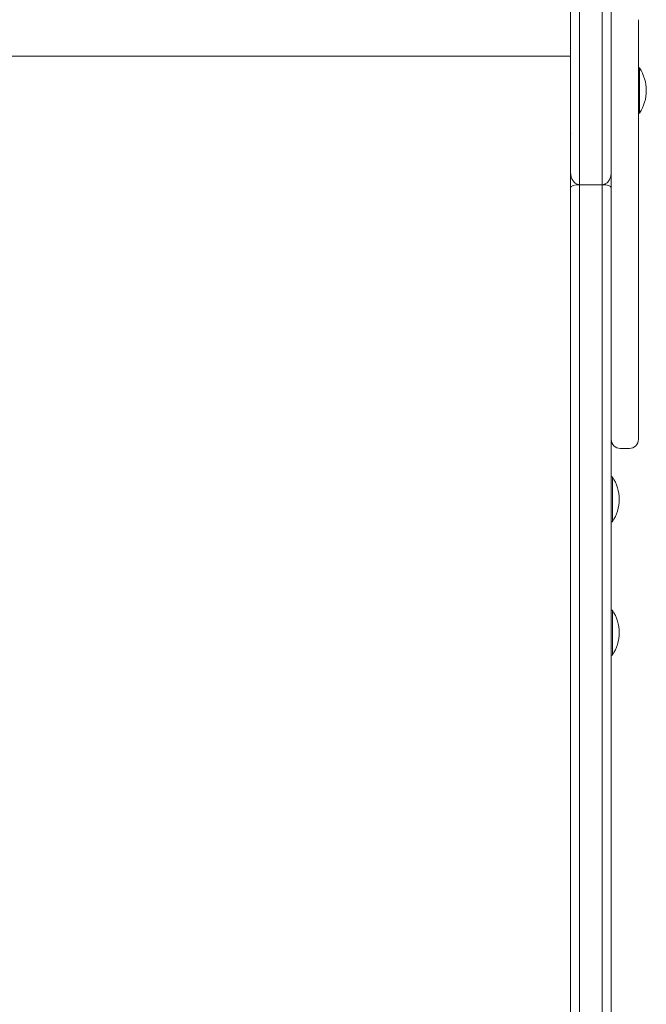
# Model space of a CAD drawing. Units: millimetres. Extents: x 285 to 7945, y 128 to 7778.
# Drawn here: x 2893 to 3170, y 3811 to 4247 of the extents above; entities that cross this region are included whole.
import ezdxf

# ---------------------------------------------------------------- set-up
doc = ezdxf.new("R2010")
doc.units = ezdxf.units.MM

msp = doc.modelspace()

# ---------------------------------------------------------------- linework, layer by layer
at = {"color": 0, "linetype": 'Continuous', "lineweight": 0}
for p, q in [((3154.26, 4253.34), (3154.26, 4247.21)), ((3154.26, 4247.21), (3154.26, 4241.22)), ((3166.26, 4241.22), (3166.26, 4247.21)), ((3154.26, 4239.86), (3154.25, 4219.13)), ((3154.26, 4241.22), (3154.26, 4235.26)), ((3166.26, 4235.26), (3166.26, 4241.22)), ((3154.26, 4235.26), (3154.26, 4229.22)), ((3166.26, 4229.22), (3166.26, 4235.26)), ((3136.25, 4231.11), (2654.25, 4231.11)), ((3154.26, 4229.22), (3154.26, 4222.97)), ((3166.26, 4222.97), (3166.26, 4229.22)), ((3166.76, 4225.84), (3166.26, 4225.84)), ((3154.26, 4222.97), (3154.26, 4217.57)), ((3166.26, 4217.57), (3166.26, 4222.97)), ((3154.26, 4217.57), (3154.26, 4211.9)), ((3166.26, 4211.9), (3166.26, 4217.57)), ((3154.26, 4211.9), (3154.26, 4205.92)), ((3166.26, 4205.92), (3166.26, 4211.9)), ((3154.25, 4210.86), (3154.25, 4200.25)), ((3154.26, 4205.92), (3154.26, 4200.89)), ((3166.26, 4200.89), (3166.26, 4205.92)), ((3166.76, 4205.84), (3166.26, 4205.84)), ((3154.25, 4179.68), (3154.25, 4198.95)), ((3154.25, 4179.68), (3154.25, 4198.95)), ((3154.26, 4200.89), (3154.26, 4195.61)), ((3166.26, 4195.61), (3166.26, 4200.89)), ((3154.25, 4196.58), (3154.25, 4172.93)), ((3154.25, 4195.15), (3154.25, 4184.23)), ((3154.26, 4195.61), (3154.26, 4189.87)), ((3166.26, 4189.87), (3166.26, 4195.61)), ((3154.26, 4189.87), (3154.26, 4186.78)), ((3166.26, 4186.78), (3166.26, 4189.87)), ((3154.26, 4186.78), (3154.26, 4182.58)), ((3166.26, 4182.58), (3166.26, 4186.78)), ((3154.26, 4182.58), (3154.26, 4177.36)), ((3166.26, 4177.36), (3166.26, 4182.58)), ((3136.25, 4179.62), (3136.25, 4172.93)), ((3154.26, 4177.36), (3154.26, 4172.58)), ((3166.26, 4172.58), (3166.26, 4177.36)), ((3136.25, 4172.93), (3136.27, 2718.86)), ((3140.25, 4174.15), (3150.25, 4174.15)), ((3140.25, 4174.15), (3140.25, 4174.15)), ((3140.27, 2716.72), (3140.25, 4174.15)), ((3140.25, 4174.15), (3140.27, 2716.72)), ((3140.25, 4174.15), (3150.25, 4174.15)), ((3140.25, 4174.15), (3140.25, 4174.15)), ((3140.27, 2716.72), (3140.25, 4174.15)), ((3150.27, 2716.72), (3150.25, 4174.15)), ((3150.25, 4174.15), (3150.25, 4174.15)), ((3150.25, 4174.15), (3150.25, 4174.15)), ((3150.27, 2716.72), (3150.25, 4174.15)), ((3154.25, 4172.93), (3154.27, 2718.86)), ((3154.26, 4172.58), (3154.26, 4167.15)), ((3166.26, 4167.15), (3166.26, 4172.58)), ((3154.26, 4167.15), (3154.26, 4162.3)), ((3154.26, 4162.63), (3154.26, 4163.23)), ((3154.26, 4163.23), (3154.26, 4162.63)), ((3166.26, 4162.3), (3166.26, 4167.15)), ((3154.26, 4157.62), (3154.26, 4162.63)), ((3154.26, 4162.63), (3154.26, 4157.62)), ((3154.26, 4162.3), (3154.26, 4158)), ((3166.26, 4158), (3166.26, 4162.3)), ((3154.26, 4158), (3154.26, 4153.44)), ((3154.26, 4150.61), (3154.26, 4157.62)), ((3154.26, 4157.62), (3154.26, 4150.61)), ((3166.26, 4153.44), (3166.26, 4158)), ((3154.26, 4153.44), (3154.26, 4149.49)), ((3154.26, 4145.77), (3154.26, 4150.61)), ((3154.26, 4150.61), (3154.26, 4145.77)), ((3166.26, 4149.49), (3166.26, 4153.44)), ((3154.26, 4149.49), (3154.26, 4146.04)), ((3154.26, 4146.04), (3154.26, 4143.01)), ((3154.26, 4140.64), (3154.26, 4145.77)), ((3154.26, 4145.77), (3154.26, 4140.64)), ((3166.26, 4146.04), (3166.26, 4149.49)), ((3166.26, 4143.01), (3166.26, 4146.04)), ((3154.26, 4143.01), (3154.26, 4140.32)), ((3166.26, 4140.32), (3166.26, 4143.01)), ((3154.26, 4135.28), (3154.26, 4140.64)), ((3154.26, 4140.64), (3154.26, 4135.28)), ((3154.26, 4140.32), (3154.26, 4136.67)), ((3166.26, 4136.67), (3166.26, 4140.32)), ((3154.26, 4136.67), (3154.26, 4133.48)), ((3154.26, 4128.98), (3154.26, 4135.28)), ((3154.26, 4135.28), (3154.26, 4128.98)), ((3154.26, 4133.48), (3154.26, 4132.24)), ((3166.26, 4133.48), (3166.26, 4136.67)), ((3166.26, 4132.24), (3166.26, 4133.48)), ((3154.26, 4132.24), (3154.26, 4126.93)), ((3154.26, 4122.51), (3154.26, 4128.98)), ((3154.26, 4128.98), (3154.26, 4122.51)), ((3166.26, 4126.93), (3166.26, 4132.24)), ((3154.26, 4126.93), (3154.26, 4120.9)), ((3166.26, 4120.9), (3166.26, 4126.93)), ((3154.26, 4116.72), (3154.26, 4122.51)), ((3154.26, 4122.51), (3154.26, 4116.72)), ((3154.26, 4120.9), (3154.26, 4115.62)), ((3166.26, 4115.62), (3166.26, 4120.9)), ((3154.26, 4110.94), (3154.26, 4116.72)), ((3154.26, 4116.72), (3154.26, 4110.94)), ((3154.26, 4115.62), (3154.26, 4109.86)), ((3166.26, 4109.86), (3166.26, 4115.62)), ((3154.26, 4105.24), (3154.26, 4110.94)), ((3154.26, 4110.94), (3154.26, 4105.24)), ((3154.26, 4109.86), (3154.26, 4103.81)), ((3166.26, 4103.81), (3166.26, 4109.86)), ((3154.26, 4099.72), (3154.26, 4105.24)), ((3154.26, 4105.24), (3154.26, 4099.72)), ((3154.26, 4103.81), (3154.26, 4097.6)), ((3166.26, 4097.6), (3166.26, 4103.81)), ((3154.26, 4094.44), (3154.26, 4099.72)), ((3154.26, 4099.72), (3154.26, 4094.44)), ((3154.26, 4097.6), (3154.26, 4093.5)), ((3154.26, 4089.51), (3154.26, 4094.44)), ((3154.26, 4094.44), (3154.26, 4089.51)), ((3154.26, 4093.5), (3154.26, 4088.43)), ((3166.26, 4093.5), (3166.26, 4097.6)), ((3166.26, 4088.43), (3166.26, 4093.5)), ((3154.26, 4083.9), (3154.26, 4089.51)), ((3154.26, 4089.51), (3154.26, 4083.9)), ((3154.26, 4088.43), (3154.26, 4083.55)), ((3166.26, 4083.55), (3166.26, 4088.43)), ((3154.26, 4079.1), (3154.26, 4083.9)), ((3154.26, 4083.9), (3154.26, 4079.1)), ((3154.26, 4083.55), (3154.26, 4078.96)), ((3166.26, 4078.96), (3166.26, 4083.55)), ((3154.26, 4075.18), (3154.26, 4079.1)), ((3154.26, 4079.1), (3154.26, 4075.18)), ((3154.26, 4078.96), (3154.26, 4073.93)), ((3166.26, 4073.93), (3166.26, 4078.96)), ((3154.26, 4071.95), (3154.26, 4075.18)), ((3154.26, 4075.18), (3154.26, 4071.95)), ((3154.26, 4073.93), (3154.26, 4069.59)), ((3154.26, 4068.32), (3154.26, 4071.95)), ((3154.26, 4071.95), (3154.26, 4068.32)), ((3166.26, 4069.59), (3166.26, 4073.93)), ((3154.26, 4069.59), (3154.26, 4066.07)), ((3154.26, 4065.55), (3154.26, 4068.32)), ((3154.26, 4068.32), (3154.26, 4065.55)), ((3166.26, 4066.07), (3166.26, 4069.59)), ((3154.26, 4066.07), (3154.26, 4063.47)), ((3154.26, 4063.13), (3154.26, 4065.55)), ((3154.26, 4065.55), (3154.26, 4063.13)), ((3154.26, 4063.47), (3154.26, 4061.89)), ((3154.26, 4061.81), (3154.26, 4063.13)), ((3154.26, 4063.13), (3154.26, 4061.81)), ((3166.26, 4063.47), (3166.26, 4066.07)), ((3166.26, 4061.89), (3166.26, 4063.47)), ((3154.26, 4061.89), (3154.26, 4061.43)), ((3154.26, 4061.43), (3154.26, 4061.81)), ((3154.26, 4061.81), (3154.26, 4061.43)), ((3154.26, 4044.85), (3154.26, 4061.35)), ((3154.26, 4061.35), (3154.26, 4044.85)), ((3166.26, 4061.43), (3166.26, 4061.89)), ((3162.26, 4057.41), (3158.26, 4057.41)), ((3154.76, 4044.85), (3154.26, 4044.85)), ((3154.26, 3985.82), (3154.26, 4024.85)), ((3154.26, 4024.85), (3154.26, 3985.82)), ((3154.76, 4024.85), (3154.26, 4024.85)), ((3154.76, 3985.82), (3154.26, 3985.82)), ((3154.26, 3808.73), (3154.26, 3965.82)), ((3154.26, 3965.82), (3154.26, 3808.73)), ((3154.76, 3965.82), (3154.26, 3965.82))]:
    msp.add_line(p, q, dxfattribs=at)
for centre, start, end in [((3151.59, 4215.84), 326.6034, 33.4004), ((3139.59, 4034.85), 326.6027, 33.3997), ((3139.59, 3975.82), 326.6027, 33.3997)]:
    msp.add_arc(centre, 18.17, start, end, dxfattribs=at)
for centre, major_axis, ratio, start_param, end_param in [((3166.76, 4215.84), (0, -10), 0.000003, 0.001621, 3.141593), ((3150.25, 4219.13), (4, 0), 0.84331, 0.00004, 0.008204), ((3150.25, 4210.86), (4, 0), 0.537422, -0.007285, -0.000026), ((3166.76, 4215.84), (0, -10), 0.000003, 0, 0.001621), ((3150.25, 4200.07), (4, 0), 0.492654, -0.007924, -0.000025), ((3154.25, 4187.22), (0, 10), 0.000022, -1.002012, -0.359912), ((3150.25, 4183.8), (4, 0), 0.484179, -0.009629, -0.000024), ((3140.25, 4172.93), (-4, 0), 0.306186, -1.570764, 0.000007), ((3150.25, 4172.93), (-4, 0), 0.306186, -3.14156, -1.570764), ((3158.26, 4061.43), (0, -4.02), 0.996119, -1.570801, -0.000004)]:
    msp.add_ellipse(centre, major_axis=major_axis, ratio=ratio, start_param=start_param, end_param=end_param, dxfattribs=at)
at = {"color": 0, "linetype": 'Continuous', "lineweight": 0, "extrusion": (0, 0, -1)}
for centre, major_axis, ratio, start_param, end_param in [((3154.25, 4222.5), (0, -4), 0.000022, -0.567383, -0.54478), ((3154.26, 4215.84), (0, -4.25), 0.000003, -2.715347, -1.074841), ((3154.26, 4212.1), (0, -4.25), 0.000022, -0.461106, 2.794147), ((3154.26, 4215.84), (0, -4.25), 0.000003, -1.074841, 1.53427), ((3154.25, 4208.71), (0, -4), 0.000022, -2.16421, -2.138173), ((3154.25, 4198.1), (0, -4), 0.000022, -2.138173, -2.085933)]:
    msp.add_ellipse(centre, major_axis=major_axis, ratio=ratio, start_param=start_param, end_param=end_param, dxfattribs=at)
at = {"color": 0, "linetype": 'Continuous', "lineweight": 0, "extrusion": (2.19435e-16, 2.08771e-18, -1)}
msp.add_ellipse((3150.25, 4219.08), major_axis=(4, 0), ratio=0.855242, start_param=-0.008167, end_param=-0.000042, dxfattribs=at)
at = {"color": 0, "linetype": 'Continuous', "lineweight": 0, "extrusion": (2.19768e-16, -7.04321e-21, -1)}
msp.add_ellipse((3150.25, 4210.95), major_axis=(4, 0), ratio=0.559194, start_param=0.000026, end_param=0.007258, dxfattribs=at)
at = {"color": 0, "linetype": 'Continuous', "lineweight": 0, "extrusion": (2.19768e-16, -7.4532e-21, -1)}
msp.add_ellipse((3150.25, 4200.25), major_axis=(4, 0), ratio=0.537422, start_param=0.000026, end_param=0.007929, dxfattribs=at)
at = {"color": 0, "linetype": 'Continuous', "lineweight": 0, "extrusion": (2.19768e-16, -7.34092e-21, -1)}
msp.add_ellipse((3150.25, 4184.23), major_axis=(4, 0), ratio=0.538243, start_param=0.000025, end_param=0.00964, dxfattribs=at)
at = {"color": 0, "linetype": 'Continuous', "lineweight": 0, "extrusion": (2.19769e-16, 2.62741e-21, -1)}
msp.add_ellipse((3162.26, 4061.43), major_axis=(0, 4.02), ratio=0.996119, start_param=1.570827, end_param=3.141597, dxfattribs=at)
at = {"color": 0, "linetype": 'Continuous', "lineweight": 0, "extrusion": (8.22198e-21, -5.42084e-21, -1)}
for centre in [(3154.76, 4034.85), (3154.76, 3975.82)]:
    msp.add_ellipse(centre, major_axis=(0, -10), ratio=0.000023, start_param=-0.000034, end_param=3.141627, dxfattribs=at)
at = {"color": 0, "linetype": 'Continuous', "lineweight": 0, "extrusion": (9.85063e-26, -4.6525e-21, -1)}
msp.add_ellipse((3154.26, 4034.85), major_axis=(0, -10), ratio=0.000023, start_param=0, end_param=1.517999, dxfattribs=at)
at = {"color": 0, "linetype": 'Continuous', "lineweight": 0, "extrusion": (9.85042e-26, -4.6525e-21, -1)}
msp.add_ellipse((3154.26, 3975.82), major_axis=(0, -10), ratio=0.000023, start_param=0, end_param=1.517999, dxfattribs=at)
at = {"color": 0, "linetype": 'Continuous', "lineweight": 0}
for points, knots in [([(3136.25, 4260.26), (3136.25, 4254.57), (3136.25, 4248.92), (3136.25, 4237.73), (3136.25, 4232.19), (3136.25, 4221.24), (3136.25, 4215.84), (3136.25, 4205.2), (3136.25, 4199.96), (3136.25, 4189.67), (3136.25, 4184.62), (3136.25, 4179.68)], [0.013122, 0.013122, 0.013122, 0.013122, 17.467212, 17.467212, 34.921302, 34.921302, 52.375391, 52.375391, 69.829481, 69.829481, 87.283571, 87.283571, 87.283571, 87.283571]), ([(3140.25, 4259.45), (3140.25, 4251.89), (3140.25, 4244.4), (3140.25, 4229.63), (3140.25, 4222.35), (3140.25, 4215.2), (3140.25, 4208.06), (3140.25, 4201.04), (3140.25, 4187.34), (3140.25, 4180.65), (3140.25, 4174.15)], [0, 0, 0, 0, 22.816226, 22.816226, 45.632451, 45.632451, 45.632451, 68.449175, 68.449175, 91.265899, 91.265899, 91.265899, 91.265899]), ([(3140.25, 4259.45), (3140.25, 4251.89), (3140.25, 4244.4), (3140.25, 4229.63), (3140.25, 4222.35), (3140.25, 4215.2), (3140.25, 4208.06), (3140.25, 4201.04), (3140.25, 4187.34), (3140.25, 4180.65), (3140.25, 4174.15)], [0, 0, 0, 0, 22.816226, 22.816226, 45.632451, 45.632451, 45.632451, 68.449175, 68.449175, 91.265899, 91.265899, 91.265899, 91.265899]), ([(3150.25, 4174.15), (3150.25, 4180.65), (3150.25, 4187.34), (3150.25, 4201.04), (3150.25, 4208.06), (3150.25, 4215.2), (3150.25, 4222.35), (3150.25, 4229.63), (3150.25, 4244.4), (3150.25, 4251.89), (3150.25, 4259.45)], [0, 0, 0, 0, 22.816724, 22.816724, 45.633448, 45.633448, 45.633448, 68.449673, 68.449673, 91.265899, 91.265899, 91.265899, 91.265899]), ([(3150.25, 4174.15), (3150.25, 4180.65), (3150.25, 4187.34), (3150.25, 4201.04), (3150.25, 4208.06), (3150.25, 4215.2), (3150.25, 4222.35), (3150.25, 4229.63), (3150.25, 4244.4), (3150.25, 4251.89), (3150.25, 4259.45)], [0, 0, 0, 0, 22.816724, 22.816724, 45.633448, 45.633448, 45.633448, 68.449673, 68.449673, 91.265899, 91.265899, 91.265899, 91.265899]), ([(3154.25, 4260.26), (3154.25, 4252.83), (3154.25, 4245.46), (3154.25, 4230.93), (3154.25, 4223.76), (3154.25, 4216.72), (3154.25, 4209.69), (3154.25, 4202.78), (3154.25, 4190.47), (3154.25, 4185.02), (3154.25, 4179.68)], [-91.252777, -91.252777, -91.252777, -91.252777, -68.449673, -68.449673, -45.633448, -45.633448, -45.633448, -22.816724, -22.816724, -3.982429, -3.982429, -3.982429, -3.982429]), ([(3154.25, 4195.95), (3154.25, 4196.57), (3154.25, 4197.19), (3154.25, 4198.73), (3154.25, 4199.66), (3154.25, 4201.21), (3154.25, 4201.82), (3154.25, 4203.11), (3154.25, 4203.78), (3154.25, 4204.89), (3154.25, 4205.32), (3154.25, 4206.02), (3154.25, 4206.29), (3154.25, 4206.56), (3154.25, 4207.12), (3154.25, 4207.69), (3154.25, 4208.89), (3154.25, 4209.52), (3154.25, 4210.74), (3154.25, 4211.34), (3154.25, 4212.5), (3154.25, 4213.06), (3154.25, 4214.19), (3154.25, 4214.76), (3154.25, 4216.22), (3154.25, 4217.12), (3154.25, 4218.91), (3154.25, 4219.81), (3154.25, 4221.48), (3154.25, 4222.25), (3154.25, 4223.53), (3154.25, 4224.06), (3154.25, 4225.04), (3154.25, 4225.49), (3154.25, 4225.89), (3154.25, 4226.23), (3154.25, 4226.56), (3154.25, 4227.24), (3154.25, 4227.57), (3154.25, 4228.25), (3154.25, 4228.59), (3154.25, 4229.26), (3154.25, 4229.59), (3154.25, 4231.25), (3154.25, 4232.58), (3154.25, 4233.91), (3154.25, 4237.85), (3154.25, 4241.79), (3154.26, 4245.73)], [0.001305, 0.001305, 0.001305, 0.001305, 2.196049, 2.196049, 5.501154, 5.501154, 7.689658, 7.689658, 10.08089, 10.08089, 11.611683, 11.611683, 12.581404, 12.581404, 12.581404, 14.551031, 14.551031, 16.520665, 16.520665, 18.340036, 18.340036, 20.027007, 20.027007, 21.713978, 21.713978, 24.405766, 24.405766, 27.294668, 27.294668, 30.025608, 30.025608, 32.254041, 32.254041, 34.482474, 34.482474, 34.482474, 36.339498, 36.339498, 38.196522, 38.196522, 40.053546, 40.053546, 41.91057, 41.91057, 49.338671, 49.338671, 49.338671, 71.335254, 71.335254, 71.335254, 71.335254]), ([(3154.26, 4245.73), (3154.26, 4242.68), (3154.25, 4239.63), (3154.25, 4233.33), (3154.25, 4230.1), (3154.25, 4226), (3154.25, 4225.2), (3154.25, 4223.12), (3154.25, 4221.9), (3154.25, 4219.23), (3154.25, 4217.81), (3154.25, 4214.86), (3154.25, 4213.35), (3154.25, 4210.41), (3154.25, 4208.96), (3154.25, 4206.31), (3154.25, 4205.09), (3154.25, 4201.2), (3154.25, 4198.58), (3154.25, 4195.95)], [-71.335355, -71.335355, -71.335355, -71.335355, -54.28851, -54.28851, -36.192775, -36.192775, -31.668841, -31.668841, -27.165014, -27.165014, -22.729142, -22.729142, -18.285123, -18.285123, -13.823991, -13.823991, -9.344337, -9.344337, -0.001305, -0.001305, -0.001305, -0.001305]), ([(3154.25, 4219.08), (3154.25, 4218.78), (3154.25, 4218.41), (3154.25, 4217.54), (3154.25, 4217.03), (3154.25, 4216.13), (3154.25, 4215.77), (3154.25, 4215.4), (3154.25, 4215.03), (3154.25, 4214.65), (3154.25, 4213.67), (3154.25, 4213.07), (3154.25, 4211.95), (3154.25, 4211.42), (3154.25, 4210.95)], [0, 0, 0, 0, 1.716407, 1.716407, 3.516571, 3.516571, 4.654587, 4.654587, 4.654587, 5.792603, 5.792603, 7.592767, 7.592767, 9.309174, 9.309174, 9.309174, 9.309174]), ([(3136.25, 4201.46), (3136.25, 4201.46), (3136.25, 4201.45), (3136.25, 4201.42), (3136.25, 4201.3), (3136.25, 4200.87), (3136.25, 4200.56), (3136.25, 4199.79), (3136.25, 4199.32), (3136.25, 4198.23), (3136.25, 4197.62), (3136.25, 4196.83), (3136.25, 4196.71), (3136.25, 4196.6)], [8.722313, 8.722313, 8.722313, 8.722313, 8.956524, 8.956524, 11.671036, 11.671036, 14.385549, 14.385549, 17.100061, 17.100061, 19.814573, 19.814573, 20.262451, 20.262451, 20.262451, 20.262451]), ([(3136.3, 4196.84), (3136.3, 4196.88), (3136.3, 4196.9), (3136.26, 4197.13), (3136.27, 4197.17), (3136.25, 4197.43), (3136.26, 4197.38), (3136.26, 4197.43), (3136.26, 4197.43), (3136.25, 4197.45), (3136.25, 4197.45), (3136.25, 4197.46), (3136.25, 4197.46), (3136.25, 4197.46), (3136.25, 4197.46), (3136.25, 4197.47), (3136.25, 4197.47), (3136.25, 4197.47), (3136.25, 4197.47), (3136.25, 4197.48), (3136.25, 4197.48), (3136.25, 4197.52), (3136.25, 4197.59), (3136.25, 4197.8), (3136.25, 4197.94), (3136.25, 4198.29), (3136.25, 4198.5), (3136.25, 4198.97), (3136.25, 4199.24), (3136.25, 4199.7), (3136.25, 4199.88), (3136.25, 4200.07)], [15.730655, 15.730655, 15.730655, 15.730655, 15.730762, 15.730762, 15.73168, 15.73168, 15.735837, 15.735837, 15.741864, 15.741864, 15.748433, 15.748433, 15.754572, 15.754572, 15.7629, 15.7629, 15.778154, 15.778154, 15.821303, 15.821303, 16.154262, 16.154262, 17.229347, 17.229347, 18.304432, 18.304432, 19.379517, 19.379517, 20.454602, 20.454602, 21.105398, 21.105398, 21.105398, 21.105398]), ([(3154.25, 4198.95), (3154.25, 4199.04), (3154.25, 4199.12), (3154.25, 4199.93), (3154.25, 4200.5), (3154.25, 4201.26), (3154.25, 4201.45), (3154.25, 4201.47), (3154.25, 4201.39), (3154.25, 4201.22), (3154.25, 4201.05), (3154.25, 4200.79), (3154.25, 4199.97), (3154.25, 4199.3), (3154.25, 4197.67), (3154.25, 4196.7), (3154.25, 4195.46), (3154.25, 4195.31), (3154.25, 4195.15)], [-21.933933, -21.933933, -21.933933, -21.933933, -21.492086, -21.492086, -17.559495, -17.559495, -13.687898, -13.687898, -11.038673, -11.038673, -11.038673, -8.389448, -8.389448, -4.517851, -4.517851, -0.58526, -0.58526, -0.030625, -0.030625, -0.030625, -0.030625]), ([(3154.25, 4201.46), (3154.25, 4201.46), (3154.25, 4201.45), (3154.25, 4201.43), (3154.25, 4201.38), (3154.25, 4201.2), (3154.25, 4201.08), (3154.25, 4200.77), (3154.25, 4200.58), (3154.25, 4200.13), (3154.25, 4199.88), (3154.25, 4199.4), (3154.25, 4199.18), (3154.25, 4198.95)], [13.851339, 13.851339, 13.851339, 13.851339, 14.08555, 14.08555, 15.7517, 15.7517, 17.417851, 17.417851, 19.084001, 19.084001, 20.750151, 20.750151, 21.933729, 21.933729, 21.933729, 21.933729]), ([(3154.25, 4200.07), (3154.25, 4199.84), (3154.25, 4199.61), (3154.25, 4199.15), (3154.25, 4198.91), (3154.25, 4198.48), (3154.25, 4198.29), (3154.25, 4198.13), (3154.25, 4197.97), (3154.25, 4197.84), (3154.25, 4197.64), (3154.25, 4197.57), (3154.25, 4197.49), (3154.25, 4197.47), (3154.25, 4197.48), (3154.25, 4197.48), (3154.25, 4197.48), (3154.25, 4197.48)], [0, 0, 0, 0, 0.811037, 0.811037, 1.788559, 1.788559, 2.766087, 2.766087, 2.766087, 3.743614, 3.743614, 4.638981, 4.638981, 5.534343, 5.534343, 5.534343, 5.634282, 5.634282, 5.634282, 5.634282]), ([(3154.25, 4197.48), (3154.25, 4197.48), (3154.25, 4197.48), (3154.25, 4197.48), (3154.25, 4197.44), (3154.25, 4197.24), (3154.25, 4196.3), (3154.25, 4195.34), (3154.26, 4193.99), (3154.26, 4193.98), (3154.26, 4193.97)], [-0.09982, -0.09982, -0.09982, -0.09982, 0, 0, 0, 6.202689, 6.202689, 15.890706, 15.890706, 15.99673, 15.99673, 15.99673, 15.99673]), ([(3154.25, 4197.44), (3154.25, 4197.44), (3154.25, 4197.44), (3154.25, 4197.45), (3154.25, 4197.45), (3154.25, 4197.46), (3154.25, 4197.46), (3154.25, 4197.46), (3154.25, 4197.46), (3154.25, 4197.47), (3154.25, 4197.47), (3154.25, 4197.47), (3154.25, 4197.47), (3154.25, 4197.47), (3154.25, 4197.48), (3154.25, 4197.48), (3154.25, 4197.48), (3154.25, 4197.48), (3154.25, 4197.48), (3154.25, 4197.48), (3154.25, 4197.48), (3154.25, 4197.48)], [5.3868791, 5.3868791, 5.3868791, 5.3868791, 5.3873147, 5.3873147, 5.3938835, 5.3938835, 5.4000218, 5.4000218, 5.4083484, 5.4083484, 5.4235999, 5.4235999, 5.4667421, 5.4667421, 5.5184997, 5.5184997, 5.5702573, 5.5702573, 5.6220149, 5.6220149, 5.6342127, 5.6342127, 5.6342127, 5.6342127]), ([(3154.25, 4189.47), (3154.25, 4189.48), (3154.25, 4189.7), (3154.25, 4190.41), (3154.25, 4190.77), (3154.25, 4191.2), (3154.25, 4191.63), (3154.25, 4192.14), (3154.25, 4193.64), (3154.25, 4194.74), (3154.25, 4195.95)], [-13.984258, -13.984258, -13.984258, -13.984258, -9.714345, -9.714345, -7.02222, -7.02222, -7.02222, -4.330096, -4.330096, -0.001305, -0.001305, -0.001305, -0.001305]), ([(3154.25, 4195.95), (3154.25, 4195.17), (3154.25, 4194.43), (3154.25, 4193.09), (3154.25, 4192.48), (3154.25, 4191.42), (3154.25, 4190.97), (3154.25, 4190.23), (3154.25, 4189.95), (3154.25, 4189.67), (3154.25, 4189.6), (3154.25, 4189.51), (3154.25, 4189.46), (3154.25, 4189.46)], [0.001369, 0.001369, 0.001369, 0.001369, 2.797936, 2.797936, 5.594567, 5.594567, 8.391198, 8.391198, 11.187828, 11.187828, 12.586144, 12.586144, 13.800871, 13.800871, 13.800871, 13.800871]), ([(3154.25, 4195.15), (3154.25, 4195.15), (3154.25, 4195.15), (3154.25, 4195.14), (3154.25, 4195.13), (3154.25, 4195.13)], [-0.00508247, -0.00508247, -0.00508247, -0.00508247, 0, 0, 0.03487101, 0.03487101, 0.03487101, 0.03487101]), ([(3154.26, 4193.97), (3154.26, 4192.94), (3154.26, 4191.71), (3154.26, 4188.49), (3154.26, 4186.39), (3154.26, 4181.2), (3154.26, 4177.99), (3154.26, 4173.01), (3154.26, 4171.42), (3154.26, 4166.33), (3154.26, 4162.71), (3154.26, 4157.14), (3154.26, 4155.21), (3154.26, 4150), (3154.26, 4146.76), (3154.26, 4141.61), (3154.26, 4139.61), (3154.26, 4134.95), (3154.26, 4132.4), (3154.26, 4128.36), (3154.26, 4126.75), (3154.26, 4125.36), (3154.26, 4123.97), (3154.26, 4122.8), (3154.25, 4120.68), (3154.25, 4119.88), (3154.25, 4119.21), (3154.25, 4119.13), (3154.25, 4119.4), (3154.25, 4119.98), (3154.25, 4121.55), (3154.25, 4122.27), (3154.25, 4124.69), (3154.25, 4126.74), (3154.25, 4130.29), (3154.25, 4131.5), (3154.25, 4135.64), (3154.25, 4138.86), (3154.25, 4145.15), (3154.25, 4148.13), (3154.25, 4153.3), (3154.25, 4155.44), (3154.25, 4157.59)], [15.99673, 15.99673, 15.99673, 15.99673, 23.389761, 23.389761, 32.704843, 32.704843, 44.048479, 44.048479, 49.116329, 49.116329, 60.022458, 60.022458, 65.816315, 65.816315, 75.773998, 75.773998, 82.475968, 82.475968, 92.226131, 92.226131, 99.966608, 99.966608, 99.966608, 107.707085, 107.707085, 117.457248, 117.457248, 124.159218, 124.159218, 134.116901, 134.116901, 139.910758, 139.910758, 150.816887, 150.816887, 155.884737, 155.884737, 167.228373, 167.228373, 176.543455, 176.543455, 182.994569, 182.994569, 182.994569, 182.994569]), ([(3154.25, 4171.02), (3154.25, 4170.99), (3154.25, 4170.96), (3154.25, 4170.94), (3154.25, 4168.95), (3154.25, 4166.87), (3154.25, 4163.23), (3154.25, 4161.68), (3154.25, 4158.56), (3154.25, 4157), (3154.25, 4152.57), (3154.25, 4149.72), (3154.25, 4145.12), (3154.25, 4143.28), (3154.25, 4139.55), (3154.25, 4137.69), (3154.25, 4133.92), (3154.25, 4132.13), (3154.25, 4130.11), (3154.25, 4129.55), (3154.25, 4128.21), (3154.25, 4127.69), (3154.25, 4127.43), (3154.25, 4127.48), (3154.25, 4127.96), (3154.25, 4128.59), (3154.26, 4130.28), (3154.26, 4131.2), (3154.26, 4132.29), (3154.26, 4133.39), (3154.26, 4134.65), (3154.26, 4137.89), (3154.26, 4139.97), (3154.26, 4143.69), (3154.26, 4145.25), (3154.26, 4149.41), (3154.26, 4152.11), (3154.26, 4156.28), (3154.26, 4157.73), (3154.26, 4162.25), (3154.26, 4165.31), (3154.26, 4170.51), (3154.26, 4172.7), (3154.26, 4176.49), (3154.26, 4178.14), (3154.26, 4181.76), (3154.26, 4183.6), (3154.26, 4185.89), (3154.26, 4186.58), (3154.25, 4187.76), (3154.25, 4188.25), (3154.25, 4189.12), (3154.25, 4189.41), (3154.25, 4189.47)], [-158.127529, -158.127529, -158.127529, -158.127529, -158.03995, -158.03995, -158.03995, -151.537117, -151.537117, -146.862985, -146.862985, -142.188849, -142.188849, -133.493307, -133.493307, -127.322445, -127.322445, -120.128131, -120.128131, -110.901624, -110.901624, -106.565965, -106.565965, -98.287031, -98.287031, -93.090021, -93.090021, -85.1497, -85.1497, -79.019975, -79.019975, -79.019975, -72.89025, -72.89025, -64.949929, -64.949929, -59.752919, -59.752919, -51.473985, -51.473985, -47.138326, -47.138326, -37.911819, -37.911819, -30.717505, -30.717505, -24.546643, -24.546643, -15.851102, -15.851102, -11.176965, -11.176965, -6.502833, -6.502833, -0.047869, -0.047869, -0.047869, -0.047869]), ([(3154.25, 4189.47), (3154.25, 4189.4), (3154.25, 4189.13), (3154.25, 4187.88), (3154.26, 4186.59), (3154.26, 4183.11), (3154.26, 4180.92), (3154.26, 4175.85), (3154.26, 4172.97), (3154.26, 4166.82), (3154.26, 4163.55), (3154.26, 4156.95), (3154.26, 4153.62), (3154.26, 4147.23), (3154.26, 4144.18), (3154.26, 4138.66), (3154.26, 4136.19), (3154.26, 4132.09), (3154.26, 4130.46), (3154.25, 4128.21), (3154.25, 4127.59), (3154.25, 4127.48), (3154.25, 4127.48), (3154.25, 4127.47), (3154.25, 4127.47), (3154.25, 4127.47), (3154.25, 4127.46), (3154.25, 4127.45), (3154.25, 4127.45), (3154.25, 4127.44), (3154.25, 4127.44), (3154.25, 4127.43), (3154.25, 4127.42), (3154.25, 4127.41)], [0.047833, 0.047833, 0.047833, 0.047833, 6.376125, 6.376125, 16.301153, 16.301153, 26.221947, 26.221947, 36.141933, 36.141933, 46.061829, 46.061829, 55.982077, 55.982077, 65.902679, 65.902679, 75.823411, 75.823411, 85.74377, 85.74377, 95.664871, 95.664871, 96.096346, 96.096346, 96.312083, 96.312083, 96.419952, 96.419952, 96.460247, 96.460247, 96.47276, 96.47276, 96.489653, 96.489653, 96.489653, 96.489653]), ([(3154.25, 4184.23), (3154.25, 4184.16), (3154.25, 4184.09), (3154.25, 4183.95), (3154.25, 4183.87), (3154.25, 4183.8)], [-0.5034178, -0.5034178, -0.5034178, -0.5034178, -0.2517089, -0.2517089, 0, 0, 0, 0]), ([(3154.25, 4183.8), (3154.25, 4182.75), (3154.25, 4181.64), (3154.25, 4179.55), (3154.25, 4178.6), (3154.25, 4177.64), (3154.25, 4176.68), (3154.25, 4175.71), (3154.25, 4173.51), (3154.25, 4172.27), (3154.25, 4171.1), (3154.25, 4171.07), (3154.25, 4171.04), (3154.25, 4171.02)], [-13.147611, -13.147611, -13.147611, -13.147611, -9.558553, -9.558553, -6.669206, -6.669206, -6.669206, -3.779859, -3.779859, 0, 0, 0, 0.087579, 0.087579, 0.087579, 0.087579]), ([(3136.25, 4179.68), (3136.25, 4179.68), (3136.25, 4179.68), (3136.25, 4179.09), (3136.32, 4178.5), (3136.59, 4177.39), (3136.79, 4176.85), (3137.32, 4175.87), (3137.67, 4175.41), (3138.41, 4174.75), (3138.77, 4174.52), (3139.51, 4174.22), (3139.88, 4174.15), (3140.25, 4174.15)], [-7.611637, -7.611637, -7.611637, -7.611637, -7.607795, -7.607795, -5.817789, -5.817789, -4.117305, -4.117305, -2.408481, -2.408481, -1.124865, -1.124865, 0, 0, 0, 0]), ([(3154.25, 4179.68), (3154.25, 4179.68), (3154.25, 4179.68), (3154.25, 4179.09), (3154.19, 4178.5), (3153.92, 4177.39), (3153.72, 4176.85), (3153.18, 4175.87), (3152.84, 4175.41), (3152.1, 4174.75), (3151.74, 4174.52), (3150.99, 4174.22), (3150.63, 4174.15), (3150.25, 4174.15)], [-0.004022, -0.004022, -0.004022, -0.004022, 0, 0, 1.807067, 1.807067, 3.523762, 3.523762, 5.248875, 5.248875, 6.544727, 6.544727, 7.680315, 7.680315, 7.680315, 7.680315]), ([(3154.25, 4157.59), (3154.25, 4162.26), (3154.25, 4166.93), (3154.25, 4171.8), (3154.25, 4172.01), (3154.25, 4172.31), (3154.25, 4172.39), (3154.25, 4172.47)], [7.144936, 7.144936, 7.144936, 7.144936, 22.603972, 22.603972, 23.283403, 23.283403, 23.595993, 23.595993, 23.595993, 23.595993]), ([(3154.25, 4171.02), (3154.25, 4171.02), (3154.25, 4171.02), (3154.25, 4171.02), (3154.25, 4171.03), (3154.25, 4171.03)], [-0.00311121, -0.00311121, -0.00311121, -0.00311121, 0, 0, 0.03474944, 0.03474944, 0.03474944, 0.03474944]), ([(3154.25, 4119.2), (3154.25, 4119.2), (3154.25, 4119.2), (3154.25, 4119.28), (3154.25, 4119.78), (3154.25, 4121.24), (3154.25, 4121.94), (3154.25, 4123.64), (3154.25, 4124.63), (3154.25, 4126.87), (3154.25, 4128.13), (3154.25, 4130.87), (3154.25, 4132.35), (3154.25, 4135.52), (3154.25, 4137.2), (3154.25, 4140.72), (3154.25, 4142.56), (3154.25, 4146.34), (3154.25, 4148.29), (3154.25, 4152.68), (3154.25, 4155.13), (3154.25, 4157.59)], [122.756026, 122.756026, 122.756026, 122.756026, 123.237954, 123.237954, 133.092211, 133.092211, 139.166999, 139.166999, 145.241787, 145.241787, 151.316575, 151.316575, 157.391362, 157.391362, 163.46615, 163.46615, 169.540938, 169.540938, 175.615726, 175.615726, 182.994567, 182.994567, 182.994567, 182.994567])]:
    msp.add_open_spline(points, degree=3, knots=knots, dxfattribs=at)
for points in [[(3154.25, 4197.48), (3154.25, 4197.48), (3154.25, 4197.48), (3154.25, 4197.48)], [(3154.25, 4196.6), (3154.25, 4196.59), (3154.25, 4196.58), (3154.25, 4196.58)], [(3154.25, 4181.99), (3154.25, 4185.52), (3154.25, 4189.06), (3154.25, 4192.59)]]:
    msp.add_open_spline(points, degree=3, dxfattribs=at)
for points, weights in [([(3154.25, 4192.59), (3154.25, 4192.59), (3154.25, 4192.6), (3154.25, 4192.6)], [1, 0.999827379233, 0.999655066493, 0.99948306178]), ([(3154.25, 4172.47), (3154.25, 4175.61), (3154.25, 4179.08), (3154.25, 4181.99)], [1, 0.915862907909, 0.915862907909, 1])]:
    msp.add_rational_spline(points, weights, degree=3, dxfattribs=at)

doc.saveas('drawing.dxf')
